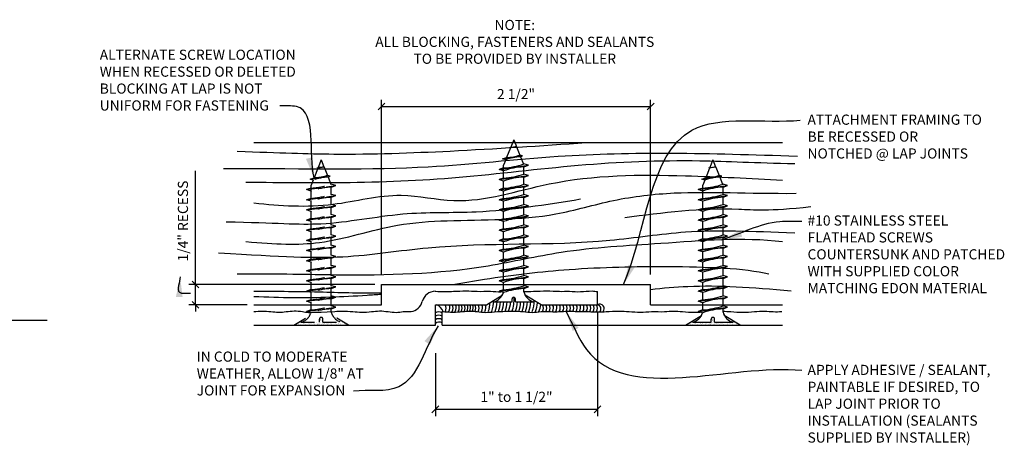
# Model space of a CAD drawing. Extents: x 5 to 128, y 6 to 91.
# Drawn here: x 92 to 128, y 36 to 52 of the extents above; entities that cross this region are included whole.
import ezdxf

# ---------------------------------------------------------------- set-up
doc = ezdxf.new("R2010")
doc.units = 0
doc.header["$MEASUREMENT"] = 0
doc.header["$PDMODE"] = 35
doc.linetypes.add('HIDDEN2', pattern=[0.1875, 0.125, -0.0625])
doc.layers.get('0').update_dxf_attribs({"linetype": 'CONTINUOUS'})
doc.layers.get('DEFPOINTS').update_dxf_attribs({"linetype": 'CONTINUOUS'})
for name, color, linetype in [('CAULK', 3, 'CONTINUOUS'), ('CONNECTION', 1, 'CONTINUOUS'), ('CONNECTIONS', 1, 'CONTINUOUS'), ('DETAILS', 5, 'CONTINUOUS'), ('DIMS', 8, 'CONTINUOUS'), ('FIBERGLASS', 7, 'CONTINUOUS'), ('FLASHING', 7, 'CONTINUOUS'), ('FRAMING', 4, 'CONTINUOUS'), ('TEXT', 8, 'CONTINUOUS')]:
    doc.layers.add(name, color=color, linetype=linetype)
doc.styles.add('DIMS', font='stylu.ttf')
doc.styles.add('NOTES', font='stylu.ttf', dxfattribs={"height": 0.375})
doc.dimstyles.new('EDON$7', dxfattribs={"dimscale": 4, "dimtxt": 0.125, "dimasz": 0.1875, "dimexe": 0.1875, "dimexo": 0.0625, "dimgap": 0.0625, "dimtad": 3, "dimdec": 4, "dimzin": 3, "dimdsep": 46, "dimlunit": 4, "dimtxsty": 'DIMS', "dimcen": 0.0625, "dimclrd": 256, "dimclre": 256, "dimclrt": 256, "dimaunit": 1, "dimadec": 0, "dimazin": 0, "dimtfac": 1, "dimtdec": 4, "dimtofl": 0, "dimtmove": 2, "dimatfit": 3, "dimfxl": 0, "dimfrac": 1, "dimtolj": 1, "dimtzin": 0, "dimarcsym": 0})
doc.dimstyles.new('EDONDIMS', dxfattribs={"dimscale": 4, "dimtxt": 0.09375, "dimasz": 0.0625, "dimexe": 0.0625, "dimexo": 0.0625, "dimgap": 0.0625, "dimtad": 3, "dimdec": 4, "dimzin": 0, "dimdsep": 46, "dimlunit": 4, "dimtxsty": 'DIMS', "dimblk1": 'OBLIQUE', "dimblk2": 'OBLIQUE', "dimsah": 1, "dimcen": 0.0625, "dimclrd": 8, "dimclre": 8, "dimclrt": 8, "dimaunit": 1, "dimadec": 0, "dimazin": 0, "dimtfac": 1, "dimtdec": 4, "dimtmove": 0, "dimatfit": 0, "dimldrblk": 'OBLIQUE', "dimfxl": 0, "dimfrac": 2, "dimtolj": 1, "dimtzin": 0, "dimarcsym": 0})
doc.dimstyles.new('EDONDIMS$7', dxfattribs={"dimscale": 4, "dimtxt": 0.09375, "dimasz": 0.1875, "dimexe": 0.0625, "dimexo": 0.0625, "dimgap": 0.0625, "dimtad": 3, "dimdec": 4, "dimzin": 0, "dimdsep": 46, "dimlunit": 4, "dimtxsty": 'DIMS', "dimcen": 0.0625, "dimclrd": 8, "dimclre": 8, "dimclrt": 8, "dimaunit": 1, "dimadec": 0, "dimazin": 0, "dimtfac": 1, "dimtdec": 4, "dimtmove": 2, "dimatfit": 3, "dimfxl": 0, "dimfrac": 2, "dimtolj": 1, "dimtzin": 0, "dimarcsym": 0})

# ---------------------------------------------------------------- blocks, each defined once
blk = doc.blocks.new('*X1')
at = {"color": 0, "linetype": 'Continuous', "ltscale": 4}
for p, q in [((99.128, 12.388), (99.128, 12.388)), ((99.142, 12.395), (99.142, 12.395)), ((99.153, 12.406), (99.153, 12.406)), ((99.163, 12.391), (99.163, 12.391)), ((99.204, 12.413), (99.204, 12.413)), ((99.247, 12.456), (99.247, 12.456)), ((99.289, 12.424), (99.289, 12.424)), ((99.305, 12.454), (99.305, 12.454)), ((99.328, 12.518), (99.328, 12.518)), ((99.332, 12.397), (99.332, 12.397)), ((99.337, 12.395), (99.337, 12.395)), ((99.371, 12.393), (99.371, 12.393)), ((99.43, 12.566), (99.43, 12.566)), ((99.481, 12.552), (99.481, 12.552)), ((99.483, 12.612), (99.483, 12.612)), ((99.495, 12.4), (99.495, 12.4)), ((99.531, 12.396), (99.531, 12.396)), ((99.551, 12.631), (99.551, 12.631)), ((99.621, 12.391), (99.621, 12.391)), ((99.632, 12.381), (99.632, 12.381)), ((99.655, 12.399), (99.655, 12.399)), ((99.726, 12.396), (99.726, 12.396)), ((99.824, 12.405), (99.824, 12.405)), ((99.874, 12.386), (99.874, 12.386)), ((99.92, 12.396), (99.92, 12.396)), ((99.962, 12.513), (99.962, 12.513)), ((99.984, 12.527), (99.984, 12.527)), ((99.987, 12.407), (99.987, 12.407)), ((99.991, 12.476), (99.991, 12.476)), ((99.994, 12.517), (99.994, 12.517)), ((99.996, 12.501), (99.996, 12.501)), ((100.008, 12.49), (100.008, 12.49)), ((100.045, 12.524), (100.045, 12.524)), ((100.062, 12.44), (100.062, 12.44)), ((100.065, 12.553), (100.065, 12.553)), ((100.115, 12.397), (100.115, 12.397)), ((100.124, 12.383), (100.124, 12.383)), ((100.147, 12.406), (100.147, 12.406)), ((100.188, 12.381), (100.188, 12.381)), ((100.22, 12.385), (100.22, 12.385)), ((100.271, 12.392), (100.271, 12.392)), ((100.31, 12.397), (100.31, 12.397)), ((100.316, 12.412), (100.316, 12.412)), ((100.356, 12.403), (100.356, 12.403)), ((100.388, 12.407), (100.388, 12.407)), ((100.439, 12.414), (100.439, 12.414)), ((100.48, 12.414), (100.48, 12.414)), ((100.499, 12.584), (100.499, 12.584)), ((100.504, 12.397), (100.504, 12.397)), ((100.524, 12.425), (100.524, 12.425)), ((100.531, 12.381), (100.531, 12.381)), ((100.55, 12.59), (100.55, 12.59)), ((100.556, 12.597), (100.556, 12.597)), ((100.636, 12.534), (100.636, 12.534)), ((100.64, 12.414), (100.64, 12.414)), ((100.692, 12.447), (100.692, 12.447)), ((100.699, 12.398), (100.699, 12.398)), ((100.724, 12.478), (100.724, 12.478)), ((100.725, 12.452), (100.725, 12.452)), ((100.725, 12.381), (100.725, 12.381)), ((100.776, 12.458), (100.776, 12.458)), ((100.808, 12.42), (100.808, 12.42)), ((100.816, 12.431), (100.816, 12.431)), ((100.828, 12.42), (100.828, 12.42)), ((99.087, 12.334), (99.087, 12.334)), ((99.168, 12.378), (99.168, 12.378)), ((99.183, 12.338), (99.183, 12.338)), ((99.251, 12.336), (99.251, 12.336)), ((99.363, 12.379), (99.363, 12.379)), ((99.411, 12.335), (99.411, 12.335)), ((99.433, 12.336), (99.433, 12.336)), ((99.444, 12.326), (99.444, 12.326)), ((99.458, 12.318), (99.458, 12.318)), ((99.558, 12.379), (99.558, 12.379)), ((99.58, 12.341), (99.58, 12.341)), ((99.652, 12.318), (99.652, 12.318)), ((99.687, 12.331), (99.687, 12.331)), ((99.715, 12.319), (99.715, 12.319)), ((99.743, 12.343), (99.743, 12.343)), ((99.752, 12.379), (99.752, 12.379)), ((99.766, 12.325), (99.766, 12.325)), ((99.847, 12.319), (99.847, 12.319)), ((99.851, 12.337), (99.851, 12.337)), ((99.884, 12.341), (99.884, 12.341)), ((99.903, 12.342), (99.903, 12.342)), ((99.935, 12.348), (99.935, 12.348)), ((99.937, 12.329), (99.937, 12.329)), ((99.947, 12.38), (99.947, 12.38)), ((99.948, 12.318), (99.948, 12.318)), ((100.019, 12.359), (100.019, 12.359)), ((100.042, 12.319), (100.042, 12.319)), ((100.052, 12.363), (100.052, 12.363)), ((100.072, 12.348), (100.072, 12.348)), ((100.103, 12.37), (100.103, 12.37)), ((100.136, 12.373), (100.136, 12.373)), ((100.141, 12.38), (100.141, 12.38)), ((100.19, 12.323), (100.19, 12.323)), ((100.236, 12.35), (100.236, 12.35)), ((100.236, 12.319), (100.236, 12.319)), ((100.336, 12.38), (100.336, 12.38)), ((100.378, 12.378), (100.378, 12.378)), ((100.395, 12.35), (100.395, 12.35)), ((100.431, 12.32), (100.431, 12.32)), ((100.44, 12.321), (100.44, 12.321)), ((100.564, 12.356), (100.564, 12.356)), ((100.626, 12.32), (100.626, 12.32)), ((100.628, 12.376), (100.628, 12.376)), ((100.64, 12.365), (100.64, 12.365)), ((100.728, 12.358), (100.728, 12.358)), ((100.82, 12.321), (100.82, 12.321)), ((100.882, 12.37), (100.882, 12.37)), ((100.888, 12.357), (100.888, 12.357)), ((100.951, 12.319), (100.951, 12.319))]:
    blk.add_line(p, q, dxfattribs=at)
blk = doc.blocks.new('_OBLIQUE')
at = {"layer": 'DIMS', "color": 6, "linetype": 'ByBlock', "ltscale": 12}
blk.add_line((-0.5, -0.5), (0.5, 0.5), dxfattribs=at)
blk = doc.blocks.new('*D5')
at = {"color": 8, "linetype": 'ByBlock', "ltscale": 4}
for p, q in [((105.027, 42.645), (105.027, 49.1)), ((105.027, 48.85), (114.982, 48.85)), ((114.982, 42.645), (114.982, 49.1))]:
    blk.add_line(p, q, dxfattribs=at)
at = {"layer": 'DEFPOINTS', "color": 0, "linetype": 'ByBlock', "ltscale": 4}
for p in [(114.982, 48.85), (105.027, 42.395), (114.982, 42.395)]:
    blk.add_point(p, dxfattribs=at)
at = {"color": 8, "linetype": 'ByBlock', "ltscale": 4, "xscale": 0.25, "yscale": 0.25, "zscale": 0.25, "rotation": 180}
blk.add_blockref('_OBLIQUE', (105.027, 48.85), dxfattribs=at)
at = {"color": 8, "linetype": 'ByBlock', "ltscale": 4, "xscale": 0.25, "yscale": 0.25, "zscale": 0.25}
blk.add_blockref('_OBLIQUE', (114.982, 48.85), dxfattribs=at)
at = {"color": 8, "linetype": 'ByBlock', "ltscale": 4, "insert": (110.004, 49.312), "char_height": 0.375, "attachment_point": 5, "style": 'DIMS'}
blk.add_mtext('\\A1;{2 1/2"}', dxfattribs=at)
blk = doc.blocks.new('*D6')
at = {"color": 8, "linetype": 'ByBlock', "ltscale": 4}
for p, q in [((98.15, 42.27), (98.15, 46.47)), ((104.777, 42.27), (97.9, 42.27)), ((98.15, 41.52), (98.15, 42.27)), ((100.059, 41.52), (97.9, 41.52)), ((98.15, 41.52), (98.15, 41.27))]:
    blk.add_line(p, q, dxfattribs=at)
at = {"layer": 'DEFPOINTS', "color": 0, "linetype": 'ByBlock', "ltscale": 4}
for p in [(98.15, 42.27), (105.027, 42.27), (100.309, 41.52)]:
    blk.add_point(p, dxfattribs=at)
at = {"color": 8, "linetype": 'ByBlock', "ltscale": 4, "xscale": 0.25, "yscale": 0.25, "zscale": 0.25}
for p, rotation in [((98.15, 42.27), 270), ((98.15, 41.52), 90)]:
    blk.add_blockref('_OBLIQUE', p, dxfattribs=dict(at, rotation=rotation))
at = {"color": 8, "linetype": 'ByBlock', "ltscale": 4, "insert": (97.686, 44.62), "char_height": 0.375, "attachment_point": 5, "rotation": 90, "style": 'DIMS'}
blk.add_mtext('\\A1;{1/4" RECESS}', dxfattribs=at)
blk = doc.blocks.new('*D7')
at = {"color": 8, "linetype": 'ByBlock', "ltscale": 4}
for p, q in [((113.021, 41.27), (113.021, 37.408)), ((107.021, 39.731), (107.021, 37.408)), ((107.021, 37.658), (113.021, 37.658))]:
    blk.add_line(p, q, dxfattribs=at)
at = {"layer": 'DEFPOINTS', "color": 0, "linetype": 'ByBlock', "ltscale": 4}
for p in [(113.021, 41.52), (107.021, 39.981), (113.021, 37.658)]:
    blk.add_point(p, dxfattribs=at)
at = {"color": 8, "linetype": 'ByBlock', "ltscale": 4, "xscale": 0.25, "yscale": 0.25, "zscale": 0.25, "rotation": 180}
blk.add_blockref('_OBLIQUE', (107.021, 37.658), dxfattribs=at)
at = {"color": 8, "linetype": 'ByBlock', "ltscale": 4, "xscale": 0.25, "yscale": 0.25, "zscale": 0.25}
blk.add_blockref('_OBLIQUE', (113.021, 37.658), dxfattribs=at)
at = {"color": 8, "linetype": 'ByBlock', "ltscale": 4, "insert": (110.021, 38.12), "char_height": 0.375, "attachment_point": 5, "style": 'DIMS'}
blk.add_mtext('\\A1;{1" to 1 1/2"}', dxfattribs=at)

msp = doc.modelspace()

# ---------------------------------------------------------------- linework, layer by layer
at = {"layer": 'CAULK', "color": 7, "ltscale": 2}
for p, q in [((108.90888, 41.518915), (109.496871, 41.879713)), ((110.929013, 41.518915), (110.341022, 41.879713)), ((116.273926, 40.770308), (116.861917, 41.131106)), ((118.294059, 40.770308), (117.706068, 41.131106))]:
    msp.add_line(p, q, dxfattribs=at)
at = {"layer": 'CAULK', "color": 3, "linetype": 'HIDDEN2', "ltscale": 4}
for p, q in [((101.788962, 40.770308), (102.376953, 41.131106)), ((103.809095, 40.770308), (103.221104, 41.131106))]:
    msp.add_line(p, q, dxfattribs=at)
at = {"layer": 'CAULK', "ltscale": 2}
for centre, radius, start, end in [((106.937106, 41.151087), 0.391179, 17.7445107, 70.7113488), ((107.132696, 41.390832), 0.284494, 334.9352421, 27.0720698), ((107.319395, 41.399711), 0.240042, 327.3786129, 30.1588291), ((107.440068, 41.399711), 0.240042, 327.3786129, 30.1588291), ((107.552898, 41.399711), 0.240042, 327.3786129, 30.1588291), ((107.665727, 41.399711), 0.240042, 327.3786129, 30.1588291), ((107.773856, 41.399711), 0.240042, 327.3786129, 30.1588291), ((107.881984, 41.399711), 0.240042, 327.3786129, 30.1588291), ((107.985411, 41.399711), 0.240042, 327.3786129, 30.1588291), ((108.084137, 41.399711), 0.240042, 327.3786129, 30.1588291), ((108.182862, 41.399711), 0.240042, 327.3786129, 30.1588291), ((108.276887, 41.399711), 0.240042, 327.3786129, 30.1588291), ((108.401887, 41.399711), 0.240042, 327.3786129, 30.1588291), ((108.526887, 41.399711), 0.240042, 327.3786129, 30.1588291), ((108.651887, 41.399711), 0.240042, 327.3786129, 30.1588291), ((107.784043, 41.701859), 1.270554, 340.1441152, 355.6782191), ((107.974892, 41.681819), 1.201819, 339.9764064, 0.0686357), ((107.959985, 41.724396), 1.34787, 340.3122927, 355.8268368), ((108.183734, 41.694345), 1.24478, 340.0834009, 356.866902), ((108.275813, 41.704363), 1.279146, 340.1638082, 356.5016665), ((108.310304, 41.731907), 1.373639, 340.364135, 355.5910995), ((108.394174, 41.744424), 1.416586, 340.446338, 355.217158), ((108.502723, 41.749431), 1.433764, 340.4778374, 2.2044815), ((108.644174, 41.744424), 1.416586, 340.446338, 355.217158), ((109.139619, 41.631688), 1.029926, 339.4588408, 359.7008106), ((109.141058, 41.669291), 1.158853, 339.8614547, 357.8744653), ((109.249591, 41.674303), 1.17604, 339.9084463, 357.6612008), ((109.333428, 41.68683), 1.219004, 340.0201117, 357.154295), ((109.458428, 41.68683), 1.219004, 340.0201117, 359.365679), ((109.394174, 41.744424), 1.416586, 340.446338, 353.9957119), ((109.700196, 41.689335), 1.227596, 340.0415043, 352.369722), ((110.776887, 41.399711), 0.240042, 327.3786129, 30.1588291), ((110.901887, 41.399711), 0.240042, 327.3786129, 30.1588291), ((111.026887, 41.399711), 0.240042, 327.3786129, 30.1588291), ((111.151887, 41.399711), 0.240042, 327.3786129, 30.1588291), ((111.276887, 41.399711), 0.240042, 327.3786129, 30.1588291), ((111.401887, 41.399711), 0.240042, 327.3786129, 30.1588291), ((111.526887, 41.399711), 0.240042, 327.3786129, 30.1588291), ((111.651887, 41.399711), 0.240042, 327.3786129, 30.1588291), ((111.776887, 41.399711), 0.240042, 327.3786129, 30.1588291), ((111.901887, 41.399711), 0.240042, 327.3786129, 30.1588291), ((112.026887, 41.399711), 0.240042, 327.3786129, 30.1588291), ((112.151887, 41.399711), 0.240042, 327.3786129, 30.1588291), ((112.276887, 41.399711), 0.240042, 327.3786129, 30.1588291), ((112.401887, 41.399711), 0.240042, 327.3786129, 30.1588291), ((112.526887, 41.399711), 0.240042, 327.3786129, 30.1588291), ((112.651887, 41.399711), 0.240042, 327.3786129, 30.1588291), ((112.776887, 41.399711), 0.240042, 327.3786129, 30.1588291), ((112.992716, 41.372069), 0.150843, 317.5752847, 79.338199), ((107.150477, 41.0036), 0.257504, 62.0187121, 120.1109919), ((107.150477, 40.875824), 0.257504, 62.0187121, 120.1109919), ((107.150477, 40.79591), 0.213106, 55.463587, 127.3147311), ((107.159367, 40.671598), 0.213106, 58.3176, 130.3843978)]:
    msp.add_arc(centre, radius, start, end, dxfattribs=at)
at = {"layer": 'CAULK', "color": 8, "ltscale": 2}
msp.add_arc((113.098646, 41.377873), 0.169053, 320.4849295, 117.2300796, dxfattribs=at)
at = {"layer": 'CONNECTION', "color": 7, "ltscale": 2}
msp.add_line((109.168946, 41.62631), (109.856446, 41.62631), dxfattribs=at)
at = {"layer": 'CONNECTION', "ltscale": 2}
for p, q in [((109.856446, 41.62631), (109.856446, 41.738821)), ((109.981446, 41.62631), (109.981446, 41.738821)), ((117.221492, 40.877703), (117.221492, 40.990213)), ((117.346492, 40.877703), (117.346492, 40.990213))]:
    msp.add_line(p, q, dxfattribs=at)
at = {"layer": 'CONNECTION', "color": 3, "linetype": 'HIDDEN2', "ltscale": 4}
for p, q in [((102.736529, 40.877703), (102.736529, 40.990213)), ((102.861529, 40.877703), (102.861529, 40.990213))]:
    msp.add_line(p, q, dxfattribs=at)
at = {"layer": 'CONNECTION', "ltscale": 2}
for centre in [(109.918946, 41.744066), (117.283992, 40.995458)]:
    msp.add_arc(centre, 0.06272, 355.2027918, 184.7972082, dxfattribs=at)
at = {"layer": 'CONNECTION', "color": 3, "linetype": 'HIDDEN2', "ltscale": 4}
msp.add_arc((102.799029, 40.995458), 0.06272, 355.2027918, 184.7972082, dxfattribs=at)
at = {"layer": 'CONNECTIONS', "linetype": 'Continuous', "ltscale": 2}
for p, q in [((109.766426, 47.332774), (110.029542, 47.370136)), ((109.918946, 47.62631), (109.806332, 47.344777)), ((109.918946, 47.62631), (110.019318, 47.375385)), ((110.024108, 47.363408), (110.147632, 47.054603)), ((109.505582, 46.920733), (110.249714, 47.026401)), ((109.797414, 47.322482), (109.655843, 46.968558)), ((110.171049, 46.996059), (110.280039, 46.723587)), ((109.375859, 46.527313), (110.462034, 46.681551)), ((109.621853, 46.883584), (109.543946, 46.68882)), ((110.293946, 46.352987), (110.293946, 46.619623)), ((117.131473, 46.584166), (117.394589, 46.621529)), ((117.283992, 46.877703), (117.171378, 46.596169)), ((117.283992, 46.877703), (117.384364, 46.626777)), ((117.389154, 46.614801), (117.512678, 46.305995)), ((109.375859, 46.152313), (110.462034, 46.306551)), ((110.293946, 45.977987), (110.293946, 46.244623)), ((116.870628, 46.172126), (117.614761, 46.277794)), ((117.16246, 46.573874), (117.020889, 46.219951)), ((117.536096, 46.247452), (117.645086, 45.974979)), ((109.375859, 45.777313), (110.462034, 45.931551)), ((116.740905, 45.778705), (117.82708, 45.932943)), ((116.986899, 46.134977), (116.908992, 45.940213)), ((109.375859, 45.402313), (110.462034, 45.556551)), ((110.293946, 45.602987), (110.293946, 45.869623)), ((116.740905, 45.403705), (117.82708, 45.557943)), ((117.658992, 45.60438), (117.658992, 45.871015)), ((109.375859, 45.027313), (110.462034, 45.181551)), ((110.293946, 45.227987), (110.293946, 45.494623)), ((116.740905, 45.028705), (117.82708, 45.182943)), ((117.658992, 45.22938), (117.658992, 45.496015)), ((109.375859, 44.652313), (110.462034, 44.806551)), ((110.293946, 44.852987), (110.293946, 45.119623)), ((116.740905, 44.653705), (117.82708, 44.807943)), ((117.658992, 44.85438), (117.658992, 45.121015)), ((109.375859, 44.277313), (110.462034, 44.431551)), ((110.293946, 44.477987), (110.293946, 44.744623)), ((116.740905, 44.278705), (117.82708, 44.432943)), ((117.658992, 44.47938), (117.658992, 44.746015)), ((110.293946, 44.102987), (110.293946, 44.369623)), ((117.658992, 44.10438), (117.658992, 44.371015)), ((109.375859, 43.902313), (110.462034, 44.056551)), ((110.293946, 43.727987), (110.293946, 43.994623)), ((116.740905, 43.903705), (117.82708, 44.057943)), ((117.658992, 43.72938), (117.658992, 43.996015)), ((109.375859, 43.527313), (110.462034, 43.681551)), ((110.293946, 43.352987), (110.293946, 43.619623)), ((116.740905, 43.528705), (117.82708, 43.682943)), ((117.658992, 43.35438), (117.658992, 43.621015)), ((109.375859, 43.152313), (110.462034, 43.306551)), ((110.293946, 42.977987), (110.293946, 43.244623)), ((116.740905, 43.153705), (117.82708, 43.307943)), ((117.658992, 42.97938), (117.658992, 43.246015)), ((109.375859, 42.777313), (110.462034, 42.931551)), ((110.293946, 42.602987), (110.293946, 42.869623)), ((116.740905, 42.778705), (117.82708, 42.932943)), ((117.658992, 42.60438), (117.658992, 42.871015)), ((109.375859, 42.402313), (110.462034, 42.556551)), ((110.293946, 42.227987), (110.293946, 42.494623)), ((116.740905, 42.403705), (117.82708, 42.557943)), ((117.658992, 42.22938), (117.658992, 42.496015)), ((109.375859, 42.027313), (110.462034, 42.181551)), ((110.293946, 42.00131), (110.293946, 42.119623)), ((116.740905, 42.028705), (117.82708, 42.182943)), ((117.658992, 41.85438), (117.658992, 42.121015)), ((109.168946, 41.62631), (109.856446, 41.62631)), ((116.740905, 41.653705), (117.82708, 41.807943)), ((117.658992, 41.47938), (117.658992, 41.746015)), ((116.740905, 41.278705), (117.82708, 41.432943)), ((117.658992, 41.252703), (117.658992, 41.371015)), ((116.533992, 40.877703), (117.221492, 40.877703)), ((117.346492, 40.877703), (118.033992, 40.877703))]:
    msp.add_line(p, q, dxfattribs=at)
at = {"layer": 'CONNECTIONS', "ltscale": 2}
for p, q in [((109.766426, 47.332774), (109.806332, 47.344777)), ((110.029542, 47.370136), (110.019318, 47.375385)), ((110.024108, 47.363408), (110.029542, 47.370136)), ((109.766426, 47.332774), (109.797414, 47.322482)), ((110.249714, 47.026401), (110.147632, 47.054603)), ((110.171049, 46.996059), (110.249714, 47.026401)), ((109.505582, 46.920733), (109.655843, 46.968558)), ((109.621853, 46.883584), (109.505582, 46.920733)), ((109.543946, 46.206017), (109.543946, 46.68882)), ((110.462034, 46.681551), (110.293946, 46.727987)), ((110.293946, 46.619623), (110.462034, 46.681551)), ((117.394589, 46.621529), (117.384364, 46.626777)), ((117.389154, 46.614801), (117.394589, 46.621529)), ((109.543946, 46.581017), (109.375859, 46.527313)), ((109.543946, 46.473608), (109.375859, 46.527313)), ((110.462034, 46.306551), (110.293946, 46.352987)), ((110.293946, 46.244623), (110.462034, 46.306551)), ((117.131473, 46.584166), (117.171378, 46.596169)), ((117.131473, 46.584166), (117.16246, 46.573874)), ((117.614761, 46.277794), (117.512678, 46.305995)), ((117.536096, 46.247452), (117.614761, 46.277794)), ((109.543946, 46.206017), (109.375859, 46.152313)), ((109.543946, 46.098608), (109.375859, 46.152313)), ((109.543946, 45.831017), (109.543946, 46.098608)), ((110.462034, 45.931551), (110.293946, 45.977987)), ((110.293946, 45.869623), (110.462034, 45.931551)), ((116.870628, 46.172126), (117.020889, 46.219951)), ((116.986899, 46.134977), (116.870628, 46.172126)), ((116.908992, 45.45741), (116.908992, 45.940213)), ((117.82708, 45.932943), (117.658992, 45.97938)), ((117.658992, 45.871015), (117.82708, 45.932943)), ((109.543946, 45.831017), (109.375859, 45.777313)), ((109.543946, 45.723608), (109.375859, 45.777313)), ((109.543946, 45.456017), (109.543946, 45.723608)), ((110.462034, 45.556551), (110.293946, 45.602987)), ((110.293946, 45.494623), (110.462034, 45.556551)), ((116.908992, 45.83241), (116.740905, 45.778705)), ((116.908992, 45.725001), (116.740905, 45.778705)), ((117.82708, 45.557943), (117.658992, 45.60438)), ((117.658992, 45.496015), (117.82708, 45.557943)), ((109.543946, 45.456017), (109.375859, 45.402313)), ((109.543946, 45.348608), (109.375859, 45.402313)), ((109.543946, 45.081017), (109.543946, 45.348608)), ((110.462034, 45.181551), (110.293946, 45.227987)), ((110.293946, 45.119623), (110.462034, 45.181551)), ((116.908992, 45.45741), (116.740905, 45.403705)), ((116.908992, 45.350001), (116.740905, 45.403705)), ((116.908992, 45.08241), (116.908992, 45.350001)), ((117.82708, 45.182943), (117.658992, 45.22938)), ((117.658992, 45.121015), (117.82708, 45.182943)), ((109.543946, 45.081017), (109.375859, 45.027313)), ((109.543946, 44.973608), (109.375859, 45.027313)), ((109.543946, 44.706017), (109.543946, 44.973608)), ((110.462034, 44.806551), (110.293946, 44.852987)), ((110.293946, 44.744623), (110.462034, 44.806551)), ((116.908992, 45.08241), (116.740905, 45.028705)), ((116.908992, 44.975001), (116.740905, 45.028705)), ((116.908992, 44.70741), (116.908992, 44.975001)), ((117.82708, 44.807943), (117.658992, 44.85438)), ((117.658992, 44.746015), (117.82708, 44.807943)), ((109.543946, 44.706017), (109.375859, 44.652313)), ((109.543946, 44.598608), (109.375859, 44.652313)), ((109.543946, 44.331017), (109.543946, 44.598608)), ((110.462034, 44.431551), (110.293946, 44.477987)), ((110.293946, 44.369623), (110.462034, 44.431551)), ((116.908992, 44.70741), (116.740905, 44.653705)), ((116.908992, 44.600001), (116.740905, 44.653705)), ((116.908992, 44.33241), (116.908992, 44.600001)), ((117.82708, 44.432943), (117.658992, 44.47938)), ((117.658992, 44.371015), (117.82708, 44.432943)), ((109.543946, 44.331017), (109.375859, 44.277313)), ((109.543946, 44.223608), (109.375859, 44.277313)), ((109.543946, 43.956017), (109.543946, 44.223608)), ((110.462034, 44.056551), (110.293946, 44.102987)), ((116.908992, 44.33241), (116.740905, 44.278705)), ((116.908992, 44.225001), (116.740905, 44.278705)), ((116.908992, 43.95741), (116.908992, 44.225001)), ((117.82708, 44.057943), (117.658992, 44.10438)), ((109.543946, 43.956017), (109.375859, 43.902313)), ((109.543946, 43.848608), (109.375859, 43.902313)), ((109.543946, 43.581017), (109.543946, 43.848608)), ((110.293946, 43.994623), (110.462034, 44.056551)), ((110.462034, 43.681551), (110.293946, 43.727987)), ((116.908992, 43.95741), (116.740905, 43.903705)), ((116.908992, 43.850001), (116.740905, 43.903705)), ((116.908992, 43.58241), (116.908992, 43.850001)), ((117.658992, 43.996015), (117.82708, 44.057943)), ((117.82708, 43.682943), (117.658992, 43.72938)), ((109.543946, 43.581017), (109.375859, 43.527313)), ((109.543946, 43.473608), (109.375859, 43.527313)), ((109.543946, 43.206017), (109.543946, 43.473608)), ((110.293946, 43.619623), (110.462034, 43.681551)), ((110.462034, 43.306551), (110.293946, 43.352987)), ((116.908992, 43.58241), (116.740905, 43.528705)), ((116.908992, 43.475001), (116.740905, 43.528705)), ((116.908992, 43.20741), (116.908992, 43.475001)), ((117.658992, 43.621015), (117.82708, 43.682943)), ((117.82708, 43.307943), (117.658992, 43.35438)), ((109.543946, 43.206017), (109.375859, 43.152313)), ((109.543946, 43.098608), (109.375859, 43.152313)), ((109.543946, 42.831017), (109.543946, 43.098608)), ((110.293946, 43.244623), (110.462034, 43.306551)), ((110.462034, 42.931551), (110.293946, 42.977987)), ((116.908992, 43.20741), (116.740905, 43.153705)), ((116.908992, 43.100001), (116.740905, 43.153705)), ((116.908992, 42.83241), (116.908992, 43.100001)), ((117.658992, 43.246015), (117.82708, 43.307943)), ((117.82708, 42.932943), (117.658992, 42.97938)), ((109.543946, 42.831017), (109.375859, 42.777313)), ((109.543946, 42.723608), (109.375859, 42.777313)), ((109.543946, 42.456017), (109.543946, 42.723608)), ((110.293946, 42.869623), (110.462034, 42.931551)), ((116.908992, 42.83241), (116.740905, 42.778705)), ((116.908992, 42.725001), (116.740905, 42.778705)), ((116.908992, 42.45741), (116.908992, 42.725001)), ((117.658992, 42.871015), (117.82708, 42.932943)), ((117.82708, 42.557943), (117.658992, 42.60438)), ((109.543946, 42.456017), (109.375859, 42.402313)), ((109.543946, 42.348608), (109.375859, 42.402313)), ((109.543946, 42.081017), (109.543946, 42.348608)), ((110.462034, 42.556551), (110.293946, 42.602987)), ((110.293946, 42.494623), (110.462034, 42.556551)), ((116.908992, 42.45741), (116.740905, 42.403705)), ((116.908992, 42.350001), (116.740905, 42.403705)), ((116.908992, 42.08241), (116.908992, 42.350001)), ((117.658992, 42.496015), (117.82708, 42.557943)), ((109.543946, 42.081017), (109.375859, 42.027313)), ((109.543946, 41.973608), (109.375859, 42.027313)), ((110.462034, 42.181551), (110.293946, 42.227987)), ((110.293946, 42.119623), (110.462034, 42.181551)), ((116.908992, 42.08241), (116.740905, 42.028705)), ((116.908992, 41.975001), (116.740905, 42.028705)), ((116.908992, 41.70741), (116.908992, 41.975001)), ((117.82708, 42.182943), (117.658992, 42.22938)), ((117.658992, 42.121015), (117.82708, 42.182943)), ((109.981446, 41.62631), (110.668946, 41.62631)), ((116.908992, 41.70741), (116.740905, 41.653705)), ((116.908992, 41.600001), (116.740905, 41.653705)), ((116.908992, 41.33241), (116.908992, 41.600001)), ((117.82708, 41.807943), (117.658992, 41.85438)), ((117.658992, 41.746015), (117.82708, 41.807943)), ((116.908992, 41.33241), (116.740905, 41.278705)), ((116.908992, 41.225001), (116.740905, 41.278705)), ((117.82708, 41.432943), (117.658992, 41.47938)), ((117.658992, 41.371015), (117.82708, 41.432943))]:
    msp.add_line(p, q, dxfattribs=at)
at = {"layer": 'CONNECTIONS', "color": 3, "linetype": 'HIDDEN2', "ltscale": 4}
for p, q in [((102.646509, 46.584166), (102.909625, 46.621529)), ((102.799029, 46.877703), (102.686414, 46.596169)), ((102.799029, 46.877703), (102.8994, 46.626777)), ((102.909625, 46.621529), (102.8994, 46.626777)), ((102.904191, 46.614801), (102.909625, 46.621529)), ((102.904191, 46.614801), (103.027714, 46.305995)), ((102.385664, 46.172126), (103.129797, 46.277794)), ((102.677496, 46.573874), (102.535925, 46.219951)), ((102.646509, 46.584166), (102.686414, 46.596169)), ((102.646509, 46.584166), (102.677496, 46.573874)), ((103.129797, 46.277794), (103.027714, 46.305995)), ((103.051132, 46.247452), (103.129797, 46.277794)), ((103.051132, 46.247452), (103.160122, 45.974979)), ((102.255941, 45.778705), (103.342116, 45.932943)), ((102.385664, 46.172126), (102.535925, 46.219951)), ((102.501935, 46.134977), (102.385664, 46.172126)), ((102.501935, 46.134977), (102.424029, 45.940213)), ((102.424029, 45.45741), (102.424029, 45.940213)), ((103.342116, 45.932943), (103.174029, 45.97938)), ((103.174029, 45.871015), (103.342116, 45.932943)), ((102.424029, 45.83241), (102.255941, 45.778705)), ((102.424029, 45.725001), (102.255941, 45.778705)), ((102.255941, 45.403705), (103.342116, 45.557943)), ((103.174029, 45.60438), (103.174029, 45.871015)), ((103.342116, 45.557943), (103.174029, 45.60438)), ((103.174029, 45.496015), (103.342116, 45.557943)), ((102.424029, 45.45741), (102.255941, 45.403705)), ((102.424029, 45.350001), (102.255941, 45.403705)), ((102.255941, 45.028705), (103.342116, 45.182943)), ((102.424029, 45.08241), (102.424029, 45.350001)), ((103.174029, 45.22938), (103.174029, 45.496015)), ((103.342116, 45.182943), (103.174029, 45.22938)), ((103.174029, 45.121015), (103.342116, 45.182943)), ((102.424029, 45.08241), (102.255941, 45.028705)), ((102.424029, 44.975001), (102.255941, 45.028705)), ((102.255941, 44.653705), (103.342116, 44.807943)), ((102.424029, 44.70741), (102.424029, 44.975001)), ((103.174029, 44.85438), (103.174029, 45.121015)), ((103.342116, 44.807943), (103.174029, 44.85438)), ((103.174029, 44.746015), (103.342116, 44.807943)), ((102.424029, 44.70741), (102.255941, 44.653705)), ((102.424029, 44.600001), (102.255941, 44.653705)), ((102.255941, 44.278705), (103.342116, 44.432943)), ((102.424029, 44.33241), (102.424029, 44.600001)), ((103.174029, 44.47938), (103.174029, 44.746015)), ((103.342116, 44.432943), (103.174029, 44.47938)), ((103.174029, 44.371015), (103.342116, 44.432943)), ((102.424029, 44.33241), (102.255941, 44.278705)), ((102.424029, 44.225001), (102.255941, 44.278705)), ((102.424029, 43.95741), (102.424029, 44.225001)), ((103.174029, 44.10438), (103.174029, 44.371015)), ((103.342116, 44.057943), (103.174029, 44.10438)), ((102.255941, 43.903705), (103.342116, 44.057943)), ((102.424029, 43.95741), (102.255941, 43.903705)), ((102.424029, 43.850001), (102.255941, 43.903705)), ((102.424029, 43.58241), (102.424029, 43.850001)), ((103.174029, 43.996015), (103.342116, 44.057943)), ((103.174029, 43.72938), (103.174029, 43.996015)), ((103.342116, 43.682943), (103.174029, 43.72938)), ((102.255941, 43.528705), (103.342116, 43.682943)), ((102.424029, 43.58241), (102.255941, 43.528705)), ((102.424029, 43.475001), (102.255941, 43.528705)), ((102.424029, 43.20741), (102.424029, 43.475001)), ((103.174029, 43.621015), (103.342116, 43.682943)), ((103.174029, 43.35438), (103.174029, 43.621015)), ((103.342116, 43.307943), (103.174029, 43.35438)), ((102.255941, 43.153705), (103.342116, 43.307943)), ((102.424029, 43.20741), (102.255941, 43.153705)), ((102.424029, 43.100001), (102.255941, 43.153705)), ((102.424029, 42.83241), (102.424029, 43.100001)), ((103.174029, 43.246015), (103.342116, 43.307943)), ((103.174029, 42.97938), (103.174029, 43.246015)), ((103.342116, 42.932943), (103.174029, 42.97938)), ((102.255941, 42.778705), (103.342116, 42.932943)), ((102.424029, 42.83241), (102.255941, 42.778705)), ((102.424029, 42.725001), (102.255941, 42.778705)), ((102.424029, 42.45741), (102.424029, 42.725001)), ((103.174029, 42.871015), (103.342116, 42.932943)), ((103.174029, 42.60438), (103.174029, 42.871015)), ((103.342116, 42.557943), (103.174029, 42.60438)), ((102.255941, 42.403705), (103.342116, 42.557943)), ((102.424029, 42.45741), (102.255941, 42.403705)), ((102.424029, 42.350001), (102.255941, 42.403705)), ((102.424029, 42.08241), (102.424029, 42.350001)), ((103.174029, 42.496015), (103.342116, 42.557943)), ((103.174029, 42.22938), (103.174029, 42.496015)), ((102.255941, 42.028705), (103.342116, 42.182943)), ((102.424029, 42.08241), (102.255941, 42.028705)), ((102.424029, 41.975001), (102.255941, 42.028705)), ((102.424029, 41.70741), (102.424029, 41.975001)), ((103.342116, 42.182943), (103.174029, 42.22938)), ((103.174029, 42.121015), (103.342116, 42.182943)), ((103.174029, 41.85438), (103.174029, 42.121015)), ((102.255941, 41.653705), (103.342116, 41.807943)), ((102.424029, 41.70741), (102.255941, 41.653705)), ((102.424029, 41.600001), (102.255941, 41.653705)), ((102.424029, 41.33241), (102.424029, 41.600001)), ((103.342116, 41.807943), (103.174029, 41.85438)), ((103.174029, 41.746015), (103.342116, 41.807943)), ((103.174029, 41.47938), (103.174029, 41.746015)), ((102.255941, 41.278705), (103.342116, 41.432943)), ((102.424029, 41.33241), (102.255941, 41.278705)), ((102.424029, 41.225001), (102.255941, 41.278705)), ((103.342116, 41.432943), (103.174029, 41.47938)), ((103.174029, 41.371015), (103.342116, 41.432943)), ((103.174029, 41.252703), (103.174029, 41.371015)), ((102.049029, 40.877703), (102.736529, 40.877703)), ((102.861529, 40.877703), (103.549029, 40.877703))]:
    msp.add_line(p, q, dxfattribs=at)
at = {"layer": 'CONNECTIONS', "ltscale": 2}
for centre, radius, start, end in [((110.195878, 45.763656), 1.608947, 96.1285399, 104.3388242), ((109.304764, 51.59132), 4.276061, 276.7361114, 279.6195731), ((110.317935, 44.881778), 2.119377, 93.9741367, 109.1739505), ((109.611501, 48.67043), 1.702449, 271.492472, 288.3557989), ((109.283472, 49.897385), 3.326581, 274.4909035, 287.6834311), ((110.376042, 44.198757), 2.422258, 91.9422571, 110.0915253), ((117.560925, 45.015049), 1.608947, 96.1285399, 104.3388242), ((116.66981, 50.842713), 4.276061, 276.7361114, 279.6195731), ((109.283472, 49.522385), 3.326581, 274.4909035, 287.6834311), ((110.376042, 43.823757), 2.422258, 91.9422571, 110.0915253), ((117.682982, 44.13317), 2.119377, 93.9741367, 109.1739505), ((116.976548, 47.921823), 1.702449, 271.492472, 288.3557989), ((109.283472, 49.147385), 3.326581, 274.4909035, 287.6834311), ((116.648518, 49.148777), 3.326581, 274.4909035, 287.6834311), ((110.376042, 43.448757), 2.422258, 91.9422571, 110.0915253), ((109.283472, 48.772385), 3.326581, 274.4909035, 287.6834311), ((117.741088, 43.450149), 2.422258, 91.9422571, 110.0915253), ((116.648518, 48.773777), 3.326581, 274.4909035, 287.6834311), ((110.376042, 43.073757), 2.422258, 91.9422571, 110.0915253), ((109.283472, 48.397385), 3.326581, 274.4909035, 287.6834311), ((117.741088, 43.075149), 2.422258, 91.9422571, 110.0915253), ((116.648518, 48.398777), 3.326581, 274.4909035, 287.6834311), ((110.376042, 42.698757), 2.422258, 91.9422571, 110.0915253), ((109.283472, 48.022385), 3.326581, 274.4909035, 287.6834311), ((117.741088, 42.700149), 2.422258, 91.9422571, 110.0915253), ((116.648518, 48.023777), 3.326581, 274.4909035, 287.6834311), ((110.376042, 42.323757), 2.422258, 91.9422571, 110.0915253), ((109.283472, 47.647385), 3.326581, 274.4909035, 287.6834311), ((117.741088, 42.325149), 2.422258, 91.9422571, 110.0915253), ((116.648518, 47.648777), 3.326581, 274.4909035, 287.6834311), ((110.376042, 41.948757), 2.422258, 91.9422571, 110.0915253), ((109.283472, 47.272385), 3.326581, 274.4909035, 287.6834311), ((117.741088, 41.950149), 2.422258, 91.9422571, 110.0915253), ((116.648518, 47.273777), 3.326581, 274.4909035, 287.6834311), ((110.376042, 41.573757), 2.422258, 91.9422571, 110.0915253), ((109.283472, 46.897385), 3.326581, 274.4909035, 287.6834311), ((117.741088, 41.575149), 2.422258, 91.9422571, 110.0915253), ((116.648518, 46.898777), 3.326581, 274.4909035, 287.6834311), ((110.376042, 41.198757), 2.422258, 91.9422571, 110.0915253), ((109.283472, 46.522385), 3.326581, 274.4909035, 287.6834311), ((117.741088, 41.200149), 2.422258, 91.9422571, 110.0915253), ((116.648518, 46.523777), 3.326581, 274.4909035, 287.6834311), ((110.376042, 40.823757), 2.422258, 91.9422571, 110.0915253), ((109.283472, 46.147385), 3.326581, 274.4909035, 287.6834311), ((117.741088, 40.825149), 2.422258, 91.9422571, 110.0915253), ((116.648518, 46.148777), 3.326581, 274.4909035, 287.6834311), ((110.376042, 40.448757), 2.422258, 91.9422571, 110.0915253), ((117.741088, 40.450149), 2.422258, 91.9422571, 110.0915253), ((116.648518, 45.773777), 3.326581, 274.4909035, 287.6834311), ((109.283472, 45.772385), 3.326581, 274.4909035, 287.6834311), ((110.376042, 40.073757), 2.422258, 91.9422571, 110.0915253), ((117.741088, 40.075149), 2.422258, 91.9422571, 110.0915253), ((109.283472, 45.397385), 3.326581, 274.4909035, 287.6834311), ((110.376042, 39.698757), 2.422258, 91.9422571, 110.0915253), ((116.648518, 45.398777), 3.326581, 274.4909035, 287.6834311), ((117.741088, 39.700149), 2.422258, 91.9422571, 110.0915253), ((116.648518, 45.023777), 3.326581, 274.4909035, 287.6834311), ((117.741088, 39.325149), 2.422258, 91.9422571, 110.0915253), ((116.648518, 44.648777), 3.326581, 274.4909035, 287.6834311), ((117.741088, 38.950149), 2.422258, 91.9422571, 110.0915253)]:
    msp.add_arc(centre, radius, start, end, dxfattribs=at)
at = {"layer": 'CONNECTIONS', "color": 3, "linetype": 'HIDDEN2', "ltscale": 4}
for centre, radius, start, end in [((103.075961, 45.015049), 1.608947, 96.1285399, 104.3388242), ((102.184847, 50.842713), 4.276061, 276.7361114, 279.6195731), ((103.198018, 44.13317), 2.119377, 93.9741367, 109.1739505), ((102.491584, 47.921823), 1.702449, 271.492472, 288.3557989), ((102.163555, 49.148777), 3.326581, 274.4909035, 287.6834311), ((103.256125, 43.450149), 2.422258, 91.9422571, 110.0915253), ((102.163555, 48.773777), 3.326581, 274.4909035, 287.6834311), ((103.256125, 43.075149), 2.422258, 91.9422571, 110.0915253), ((102.163555, 48.398777), 3.326581, 274.4909035, 287.6834311), ((103.256125, 42.700149), 2.422258, 91.9422571, 110.0915253), ((102.163555, 48.023777), 3.326581, 274.4909035, 287.6834311), ((103.256125, 42.325149), 2.422258, 91.9422571, 110.0915253), ((102.163555, 47.648777), 3.326581, 274.4909035, 287.6834311), ((103.256125, 41.950149), 2.422258, 91.9422571, 110.0915253), ((102.163555, 47.273777), 3.326581, 274.4909035, 287.6834311), ((103.256125, 41.575149), 2.422258, 91.9422571, 110.0915253), ((102.163555, 46.898777), 3.326581, 274.4909035, 287.6834311), ((103.256125, 41.200149), 2.422258, 91.9422571, 110.0915253), ((102.163555, 46.523777), 3.326581, 274.4909035, 287.6834311), ((103.256125, 40.825149), 2.422258, 91.9422571, 110.0915253), ((102.163555, 46.148777), 3.326581, 274.4909035, 287.6834311), ((103.256125, 40.450149), 2.422258, 91.9422571, 110.0915253), ((102.163555, 45.773777), 3.326581, 274.4909035, 287.6834311), ((103.256125, 40.075149), 2.422258, 91.9422571, 110.0915253), ((102.163555, 45.398777), 3.326581, 274.4909035, 287.6834311), ((103.256125, 39.700149), 2.422258, 91.9422571, 110.0915253), ((102.163555, 45.023777), 3.326581, 274.4909035, 287.6834311), ((103.256125, 39.325149), 2.422258, 91.9422571, 110.0915253), ((101.926215, 41.375517), 0.51274, 283.8585007, 343.1899008), ((102.163555, 44.648777), 3.326581, 274.4909035, 287.6834311), ((103.256125, 38.950149), 2.422258, 91.9422571, 110.0915253), ((103.671843, 41.375517), 0.51274, 193.8585007, 256.1414993)]:
    msp.add_arc(centre, radius, start, end, dxfattribs=at)
at = {"layer": 'CONNECTIONS', "linetype": 'Continuous', "ltscale": 2}
for centre, start, end in [((109.046132, 42.124124), 283.8585007, 343.1899008), ((110.79176, 42.124124), 193.8585007, 256.1414993), ((116.411179, 41.375517), 283.8585007, 343.1899008), ((118.156806, 41.375517), 193.8585007, 256.1414993)]:
    msp.add_arc(centre, 0.51274, start, end, dxfattribs=at)
at = {"layer": 'DETAILS', "ltscale": 2}
msp.add_line((66.385383, 40.950261), (92.662681, 40.950261), dxfattribs=at)
at = {"layer": 'FIBERGLASS', "ltscale": 2}
for p, q in [((100.308889, 47.520308), (119.862827, 47.520308)), ((105.02679, 42.270308), (114.982028, 42.270308)), ((105.02679, 41.520308), (105.02679, 42.270308)), ((114.982028, 41.520308), (114.982028, 42.270308)), ((100.308889, 41.520308), (105.02679, 41.520308)), ((114.982028, 41.520308), (119.862827, 41.520308))]:
    msp.add_line(p, q, dxfattribs=at)
at = {"layer": 'FIBERGLASS', "color": 5, "ltscale": 2}
for p, q in [((113.021293, 41.520308), (113.021293, 42.011638)), ((107.021293, 41.520308), (108.90888, 41.518915)), ((107.021293, 40.770308), (107.021293, 41.520308)), ((110.929013, 41.518915), (113.021293, 41.520308)), ((107.271293, 40.770308), (107.271293, 41.270308)), ((100.308889, 40.770308), (107.021293, 40.770308)), ((107.271293, 40.770308), (116.273926, 40.770308)), ((118.294059, 40.770308), (119.862827, 40.770308))]:
    msp.add_line(p, q, dxfattribs=at)
for centre, start, end in [((107.021293, 41.520308), 90, 165.5224878), ((106.053047, 41.770308), 278.0126738, 345.5224878)]:
    msp.add_arc(centre, 0.5, start, end, dxfattribs=at)
for points, knots in [([(107.017886, 42.020296), (107.141311, 42.013523), (107.367545, 42.001107), (107.745505, 42.023376), (108.13888, 42.044871), (108.594364, 42.0106), (109.025973, 42.030718), (109.318451, 42.006188), (109.445754, 42.004981)], [0, 0, 0, 0, 0.370454624, 0.679031306, 1.135050023, 1.55087708, 2.046864409, 2.429137339, 2.429137339, 2.429137339, 2.429137339]), ([(110.293946, 42.019547), (110.411169, 42.017853), (110.693829, 42.015403), (111.132643, 42.052135), (111.579241, 42.011523), (111.995139, 42.029379), (112.397298, 41.988783), (112.742894, 42.049514), (112.953294, 42.020889), (113.021293, 42.011638)], [3.277637238, 3.277637238, 3.277637238, 3.277637238, 3.629255039, 4.125560414, 4.595073022, 4.970414879, 5.372766327, 5.802450131, 6.0076299, 6.0076299, 6.0076299, 6.0076299]), ([(100.308889, 41.270308), (100.412505, 41.27881), (100.623393, 41.296116), (100.927098, 41.273672), (101.222763, 41.24006), (101.508055, 41.268906), (101.803479, 41.307601), (102.078371, 41.276984), (102.311419, 41.237521), (102.442414, 41.240746), (103.309615, 41.276505)], [0, 0, 0, 0, 0.155691378, 0.316876715, 0.455986645, 0.600632294, 0.745473784, 0.901375808, 1.013228805, 1.098635703, 1.098635703, 1.098635703, 1.098635703]), ([(103.309615, 41.276505), (103.397193, 41.282348), (103.617864, 41.301862), (103.946156, 41.272386), (104.308422, 41.241004), (104.638319, 41.26458), (104.963373, 41.308082), (105.267011, 41.273258), (105.559441, 41.22561), (105.842341, 41.280672), (106.027239, 41.277057), (106.122743, 41.275189)], [1.503926806, 1.503926806, 1.503926806, 1.503926806, 1.635488277, 1.835567904, 1.996827326, 2.180248322, 2.330619365, 2.486521389, 2.637002921, 2.770913605, 2.913979192, 2.913979192, 2.913979192, 2.913979192]), ([(107.271293, 41.270308), (107.408603, 41.260546), (107.660863, 41.242611), (108.011423, 41.267257), (108.301987, 41.296602), (108.589713, 41.267489), (108.920924, 41.226021), (109.356358, 41.284194), (109.819381, 41.281451), (110.246325, 41.283765), (110.604142, 41.223695), (110.9371, 41.282604), (111.275213, 41.269329), (111.6, 41.262997), (111.937449, 41.300682), (112.297201, 41.259104), (112.675208, 41.280072), (113.021771, 41.246787), (113.396018, 41.276247), (113.776381, 41.295731), (114.198576, 41.270523), (114.599198, 41.239083), (115.037594, 41.283896), (115.447981, 41.253921), (115.829154, 41.305804), (116.200362, 41.263581), (116.528535, 41.240222), (116.746417, 41.251411), (116.812394, 41.255864)], [0, 0, 0, 0, 0.206150268, 0.378730856, 0.52669488, 0.642606364, 0.811564839, 1.025410453, 1.297127735, 1.506086336, 1.665377906, 1.836378086, 2.007522863, 2.172085366, 2.323385945, 2.514817404, 2.712292219, 2.890097103, 3.03515109, 3.274469055, 3.460739483, 3.669292797, 3.875858835, 4.119410982, 4.284018139, 4.449256617, 4.677505332, 4.776656351, 4.776656351, 4.776656351, 4.776656351]), ([(117.658992, 41.288011), (117.755655, 41.283886), (118.00199, 41.267413), (118.388198, 41.234949), (118.807971, 41.269974), (119.180996, 41.29858), (119.518396, 41.26375), (119.726183, 41.268101), (119.831553, 41.270308)], [5.200550645, 5.200550645, 5.200550645, 5.200550645, 5.345636977, 5.570263457, 5.780702598, 5.976457138, 6.130008987, 6.287988745, 6.287988745, 6.287988745, 6.287988745])]:
    msp.add_open_spline(points, degree=3, knots=knots, dxfattribs=at)
at = {"layer": 'FLASHING', "color": 3, "linetype": 'HIDDEN2', "ltscale": 4}
msp.add_line((101.788962, 40.770308), (103.809095, 40.770308), dxfattribs=at)
at = {"layer": 'FLASHING', "color": 3, "ltscale": 2}
msp.add_line((116.273926, 40.770308), (118.294059, 40.770308), dxfattribs=at)
at = {"layer": 'FRAMING', "color": 190, "linetype": 'Continuous', "ltscale": 4}
for points, knots in [([(99.691717, 47.201728), (101.29346, 47.142535), (103.711032, 47.050496), (107.814305, 47.197169), (110.924862, 47.402248), (112.604213, 47.520308)], [0.541607572, 0.541607572, 0.541607572, 0.541607572, 3.497134396, 7.798432436, 12.849249824, 12.849249824, 12.849249824, 12.849249824]), ([(99.187554, 46.560633), (102.461362, 46.566645), (106.219859, 46.45988), (112.71219, 47.2368), (117.090622, 47.132497), (120.408241, 47.018558)], [0.429811851, 0.429811851, 0.429811851, 0.429811851, 6.879845688, 11.6947145, 20.000569957, 20.000569957, 20.000569957, 20.000569957]), ([(100.012548, 46.056917), (101.404436, 46.044407), (103.934673, 46.015727), (107.944745, 46.176252), (112.320772, 46.74884), (116.325412, 46.915483), (118.842677, 46.772686), (120.316575, 46.743803)], [0.680058851, 0.680058851, 0.680058851, 0.680058851, 3.967071881, 8.271315791, 12.704385094, 17.201517526, 20.267189456, 20.267189456, 20.267189456, 20.267189456]), ([(100.308889, 45.288483), (101.287681, 45.181411), (103.11342, 45.066592), (105.558016, 45.771023), (108.247986, 45.110291), (111.693029, 46.326288), (115.789211, 46.34816), (118.667989, 46.195787), (119.862827, 46.126532)], [0.983220552, 0.983220552, 0.983220552, 0.983220552, 3.915026449, 6.461280996, 8.412825964, 11.988321734, 17.04639697, 20.638916532, 20.638916532, 20.638916532, 20.638916532]), ([(100.012548, 43.858879), (101.125399, 43.761282), (102.922674, 43.673323), (105.240224, 44.506289), (108.179769, 44.695507), (110.898249, 44.615039), (113.619784, 45.45121), (116.439056, 45.771513), (118.527763, 45.628426), (120.362408, 45.644785)], [1.033671002, 1.033671002, 1.033671002, 1.033671002, 3.470403634, 6.425065266, 8.263514647, 12.293699098, 14.487250127, 16.751308197, 20.762292161, 20.762292161, 20.762292161, 20.762292161]), ([(99.27922, 44.591559), (101.137782, 44.556329), (102.976807, 44.38479), (105.700126, 44.994503), (108.928661, 44.874991), (111.107979, 45.227088), (112.389811, 45.434185)], [1.18257448, 1.18257448, 1.18257448, 1.18257448, 3.676896868, 6.722067051, 9.44196554, 13.326657307, 13.326657307, 13.326657307, 13.326657307]), ([(120.912404, 45.141068), (119.323128, 44.96824), (117.380537, 45.171356), (115.432952, 44.921616), (114.026535, 44.741271)], [0.43525016, 0.43525016, 0.43525016, 0.43525016, 2.061988143, 6.289641697, 6.289641697, 6.289641697, 6.289641697]), ([(99.004222, 43.446748), (101.406632, 43.304694), (103.562323, 43.176329), (107.923779, 43.906348), (112.186748, 43.640447), (116.525046, 44.339154), (118.663559, 44.249126), (120.316575, 44.179427)], [1.206639514, 1.206639514, 1.206639514, 1.206639514, 4.499522363, 7.679448495, 14.398509949, 17.216899399, 20.808311372, 20.808311372, 20.808311372, 20.808311372]), ([(99.691717, 42.668276), (101.319996, 42.678383), (104.211312, 42.587569), (108.040623, 42.682869), (111.975126, 43.611709), (115.620189, 43.784814), (118.375724, 44.046019), (119.862827, 43.856533)], [1.431194877, 1.431194877, 1.431194877, 1.431194877, 4.468464056, 10.109718356, 12.846461295, 16.55098727, 21.055877829, 21.055877829, 21.055877829, 21.055877829]), ([(107.671398, 42.270308), (108.060418, 42.336811), (109.487933, 42.59099), (112.138543, 42.891015), (115.825204, 42.978988), (118.454266, 42.880376), (119.354082, 42.668276)], [8.478986124, 8.478986124, 8.478986124, 8.478986124, 9.660574851, 12.815957116, 16.479459122, 20.70838968, 20.70838968, 20.70838968, 20.70838968]), ([(120.179075, 42.027182), (118.692684, 42.162762), (117.062892, 42.274948), (115.43995, 42.130012), (114.982028, 42.080691)], [0.48854811, 0.48854811, 0.48854811, 0.48854811, 3.99817615, 5.37860757, 5.37860757, 5.37860757, 5.37860757]), ([(100.308889, 42.025515), (101.163323, 42.024529), (102.734827, 42.014031), (104.311464, 41.950235), (105.02679, 41.969204)], [1.096969546, 1.096969546, 1.096969546, 1.096969546, 3.661928023, 5.812021008, 5.812021008, 5.812021008, 5.812021008]), ([(100.308889, 41.831797), (100.79822, 41.812142), (102.194062, 41.764642), (103.753948, 41.827955), (104.8492, 41.90401), (105.02679, 41.918469)], [0.454896771, 0.454896771, 0.454896771, 0.454896771, 1.922210259, 4.643035543, 5.169860006, 5.169860006, 5.169860006, 5.169860006])]:
    msp.add_open_spline(points, degree=3, knots=knots, dxfattribs=at)

# ---------------------------------------------------------------- block references
at = {"layer": 'CAULK', "linetype": 'Continuous', "ltscale": 4}
for p in [(2.794554, 28.452336), (17.279518, 28.452336)]:
    msp.add_blockref('*X1', p, dxfattribs=at)

# ---------------------------------------------------------------- texts
at = {"layer": 'TEXT', "ltscale": 2, "char_height": 0.375, "style": 'NOTES'}
for s, insert, width, attachment_point in [('{NOTE:}\\P{ALL BLOCKING, FASTENERS AND SEALANTS TO BE PROVIDED BY INSTALLER}', (109.958312, 52.055726), 11.0386, 2), ('{ALTERNATE SCREW LOCATION WHEN RECESSED OR DELETED BLOCKING AT LAP IS NOT UNIFORM FOR FASTENING}', (94.609498, 50.953849), 7.96762254, 1), ('{ATTACHMENT FRAMING TO BE RECESSED OR NOTCHED @ LAP JOINTS}', (120.785053, 48.554208), 6.45312506, 1), ('{#10 STAINLESS STEEL FLATHEAD SCREWS COUNTERSUNK AND PATCHED WITH SUPPLIED COLOR MATCHING EDON MATERIAL}', (120.785053, 44.826103), 7.74319837, 1), ('{IN COLD TO MODERATE WEATHER, ALLOW 1/8" AT JOINT FOR EXPANSION}', (98.195506, 39.794204), 7.26782942, 1), ('{APPLY ADHESIVE / SEALANT, PAINTABLE IF DESIRED, TO LAP JOINT PRIOR TO INSTALLATION (SEALANTS SUPPLIED BY INSTALLER)}', (120.785053, 39.302984), 7.05289004, 1)]:
    msp.add_mtext(s, dxfattribs=dict(at, insert=insert, width=width, attachment_point=attachment_point))

# ---------------------------------------------------------------- dimensions: what is measured, and where the dimension line sits
at = {"layer": 'DIMS', "linetype": 'Continuous', "ltscale": 4}
dim = msp.add_linear_dim(base=(114.982028, 48.850255), p1=(105.02679, 42.395308), p2=(114.982028, 42.395308), text='{2 1/2"}', dimstyle='EDONDIMS', override={"dimlfac": 2}, dxfattribs=at)
dim.commit()
dim.dimension.update_dxf_attribs({"geometry": '*D5', "text_midpoint": (110.004409, 49.312463)})
dim = msp.add_linear_dim(base=(98.150441, 42.270308), p1=(100.308889, 41.520308), p2=(105.02679, 42.270308), angle=90, text='{1/4" RECESS}', dimstyle='EDONDIMS', override={"dimlfac": 2}, dxfattribs=at)
dim.commit()
dim.dimension.update_dxf_attribs({"geometry": '*D6', "text_midpoint": (98.150441, 44.620372), "dimtype": 160})
at = {"layer": 'FRAMING', "linetype": 'Continuous', "ltscale": 4}
dim = msp.add_linear_dim(base=(113.021293, 37.657754), p1=(107.021293, 39.981474), p2=(113.021293, 41.520308), text='{1" to 1 1/2"}', dimstyle='EDONDIMS', override={"dimlfac": 2}, dxfattribs=at)
dim.commit()
dim.dimension.update_dxf_attribs({"geometry": '*D7', "text_midpoint": (110.021293, 38.119961)})

# ---------------------------------------------------------------- leaders
at = {"layer": 'DIMS', "ltscale": 2, "path_type": 1}
msp.add_leader([(97.581177, 42.560187), (97.557621, 41.983844), (97.963957, 41.954439)], dimstyle='EDON$7', dxfattribs=at)
at = {"layer": 'TEXT', "color": 8, "linetype": 'Continuous', "ltscale": 4, "path_type": 1}
for points in [[(102.535925, 46.219951), (101.884817, 48.849967), (101.272395, 48.876571)], [(113.976868, 42.270308), (116.510401, 47.977951), (120.517991, 48.346139)], [(117.615944, 43.927886), (119.757931, 44.606732), (120.575511, 44.613745)], [(111.854063, 41.270308), (112.610521, 39.872181), (120.575511, 39.102916)], [(107.129778, 40.742208), (105.665923, 38.487429), (103.988589, 38.335079)]]:
    msp.add_leader(points, dimstyle='EDONDIMS$7', dxfattribs=at)

doc.saveas('drawing.dxf')
